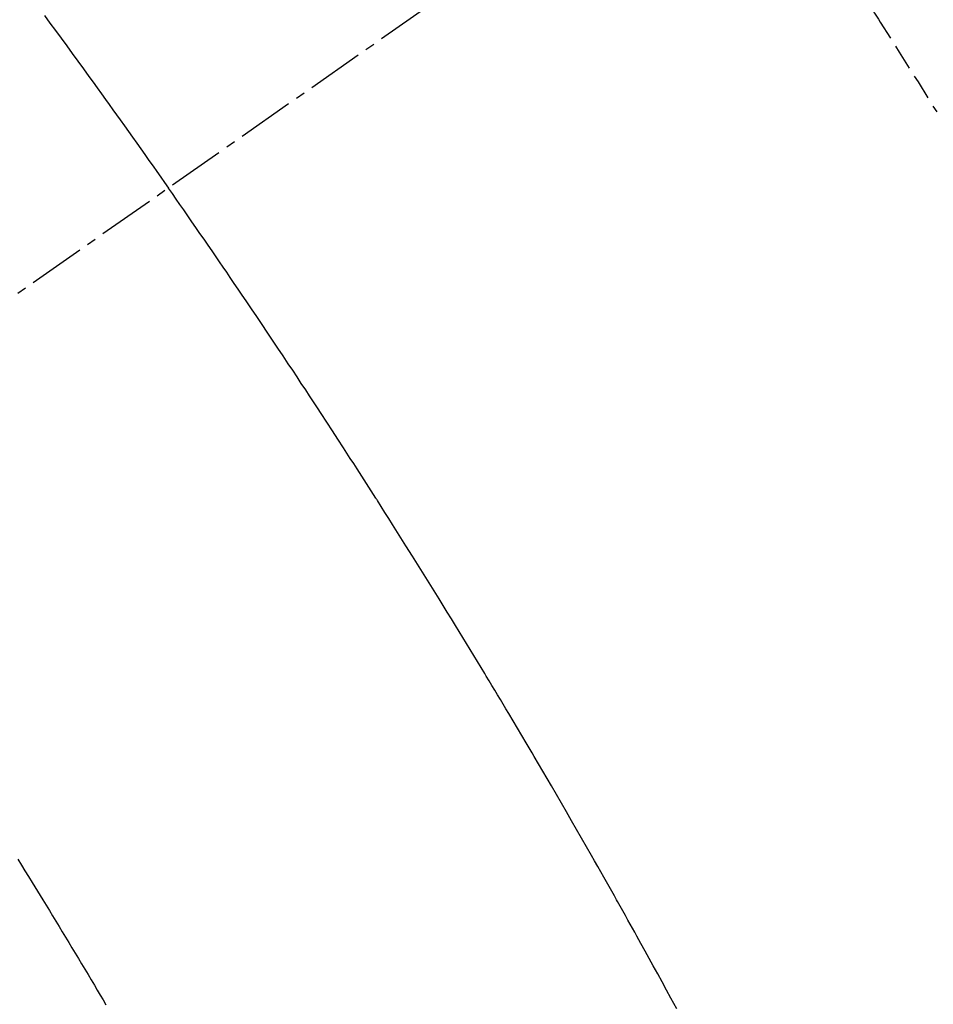
# Model space of a CAD drawing. Units: millimetres. Extents: x -109 to 26472, y -120 to 8859.
# Drawn here: x 17301 to 17313, y 6782 to 6795 of the extents above; entities that cross this region are included whole.
import ezdxf

# ---------------------------------------------------------------- set-up
doc = ezdxf.new("R2010")
doc.units = ezdxf.units.MM
doc.linetypes.add('CENTER2', pattern=[1.125, 0.75, -0.125, 0.125, -0.125])
doc.linetypes.add('HIDDEN', pattern=[0.375, 0.25, -0.125])
doc.layers.get('DEFPOINTS').update_dxf_attribs({"color": 146})
doc.layers.add('150-機器', color=8, linetype='Continuous')
doc.layers.add('166-寸法B', color=11, linetype='Continuous')
doc.styles.add('KH001', font='txt')
doc.dimstyles.new('KH1xx015', dxfattribs={"dimscale": 10, "dimtxt": 3.8, "dimasz": 0.8, "dimexe": 0.3, "dimexo": 1.2, "dimgap": 0.5, "dimtad": 3, "dimdec": 1, "dimdsep": 46, "dimlunit": 6, "dimtxsty": 'KH001', "dimblk": 'DOT', "dimcen": 1, "dimdle": 1, "dimclrd": 256, "dimclre": 256, "dimclrt": 256, "dimadec": 0, "dimazin": 0, "dimtfac": 1, "dimtdec": 1, "dimtix": 1, "dimtmove": 2, "dimatfit": 3, "dimldrblk": 'CLOSEDBLANK', "dimfxl": 1, "dimtolj": 1, "dimtzin": 0, "dimlwd": -1, "dimlwe": -1, "dimarcsym": 0})
doc.dimstyles.new('KH1xx030', dxfattribs={"dimscale": 30, "dimtxt": 2, "dimasz": 0.6, "dimexe": 0.3, "dimexo": 1.2, "dimgap": 0.5, "dimtad": 3, "dimdec": 1, "dimdsep": 46, "dimlunit": 6, "dimtxsty": 'KH001', "dimblk": 'DOT', "dimcen": 1, "dimdle": 1, "dimclrd": 256, "dimclre": 256, "dimclrt": 256, "dimadec": 0, "dimazin": 0, "dimtfac": 1, "dimtdec": 1, "dimtix": 1, "dimtmove": 2, "dimatfit": 3, "dimldrblk": 'CLOSEDBLANK', "dimfxl": 1, "dimtolj": 1, "dimtzin": 0, "dimlwd": -1, "dimlwe": -1, "dimarcsym": 0})

# ---------------------------------------------------------------- blocks, each defined once
blk = doc.blocks.new('F402_H')
at = {"layer": '150-機器', "color": 13, "linetype": 'CENTER2'}
blk.add_line((0, 0), (-244.018, -170.863), dxfattribs=at)
at = {"layer": '150-機器', "color": 13, "linetype": 'HIDDEN'}
for points in [[(-214.266, -146.596), (-214.192, -146.696), (-214.118, -146.797), (-214.044, -146.898), (-213.97, -146.999), (-213.897, -147.1), (-213.823, -147.201), (-213.749, -147.302), (-213.676, -147.404), (-213.621, -147.48), (-213.566, -147.556), (-213.511, -147.632), (-213.457, -147.708), (-213.408, -147.776), (-213.359, -147.843), (-213.311, -147.911), (-213.262, -147.978), (-213.208, -148.055), (-213.153, -148.132), (-213.099, -148.208), (-213.044, -148.285), (-212.99, -148.361), (-212.936, -148.438), (-212.882, -148.514), (-212.828, -148.591), (-212.777, -148.663), (-212.726, -148.736), (-212.675, -148.809), (-212.624, -148.881)], [(-205.21, -143.69), (-204.986, -144.013), (-204.762, -144.337), (-204.54, -144.662), (-204.319, -144.987), (-204.213, -145.145), (-204.107, -145.302), (-204.002, -145.46), (-203.897, -145.619), (-203.778, -145.8), (-203.659, -145.982), (-203.541, -146.163), (-203.422, -146.345), (-203.393, -146.391), (-203.363, -146.436), (-203.334, -146.482), (-203.305, -146.527), (-203.279, -146.567), (-203.254, -146.606), (-203.229, -146.646), (-203.204, -146.685), (-202.953, -147.08), (-202.705, -147.476), (-202.458, -147.873)], [(-205.897, -159.747), (-205.936, -159.675), (-205.974, -159.604), (-206.032, -159.497), (-206.091, -159.39), (-206.149, -159.284), (-206.208, -159.177), (-206.262, -159.079), (-206.316, -158.981), (-206.371, -158.883), (-206.425, -158.785), (-206.454, -158.731), (-206.484, -158.678), (-206.513, -158.625), (-206.543, -158.571), (-206.578, -158.509), (-206.613, -158.447), (-206.648, -158.385), (-206.683, -158.323), (-206.693, -158.305), (-206.703, -158.287), (-206.713, -158.269), (-206.723, -158.251), (-206.758, -158.189), (-206.793, -158.127), (-206.828, -158.064), (-206.863, -158.002), (-206.904, -157.931), (-206.944, -157.86), (-206.985, -157.788), (-207.025, -157.717), (-207.091, -157.602), (-207.157, -157.487), (-207.223, -157.371), (-207.29, -157.256), (-207.356, -157.14), (-207.423, -157.025), (-207.49, -156.91), (-207.557, -156.794), (-207.614, -156.697), (-207.671, -156.599), (-207.728, -156.501), (-207.785, -156.404), (-207.812, -156.359), (-207.838, -156.315), (-207.864, -156.271), (-207.89, -156.226), (-207.948, -156.129), (-208.006, -156.032), (-208.064, -155.934), (-208.122, -155.837), (-208.158, -155.775), (-208.195, -155.713), (-208.232, -155.651), (-208.269, -155.59), (-208.306, -155.528), (-208.344, -155.466), (-208.381, -155.404), (-208.418, -155.342), (-208.423, -155.333), (-208.429, -155.324), (-208.434, -155.316), (-208.439, -155.307), (-208.535, -155.147), (-208.631, -154.988), (-208.729, -154.829), (-208.826, -154.671), (-208.88, -154.583), (-208.935, -154.495), (-208.989, -154.407), (-209.043, -154.319), (-209.109, -154.213), (-209.174, -154.107), (-209.24, -154.001), (-209.305, -153.896), (-209.393, -153.755), (-209.481, -153.615), (-209.57, -153.474), (-209.658, -153.334), (-209.708, -153.255), (-209.759, -153.176), (-209.809, -153.097), (-209.859, -153.018), (-209.864, -153.01), (-209.87, -153.001), (-209.875, -152.992), (-209.881, -152.984), (-209.942, -152.887), (-210.004, -152.791), (-210.066, -152.695), (-210.128, -152.599), (-210.173, -152.529), (-210.218, -152.459), (-210.263, -152.39), (-210.308, -152.32), (-210.381, -152.206), (-210.455, -152.093), (-210.529, -151.98), (-210.603, -151.867), (-210.654, -151.788), (-210.706, -151.71), (-210.757, -151.631), (-210.808, -151.553), (-210.866, -151.466), (-210.923, -151.379), (-210.98, -151.292), (-211.038, -151.206), (-211.107, -151.102), (-211.177, -150.998), (-211.246, -150.894), (-211.316, -150.79), (-211.385, -150.686), (-211.455, -150.582), (-211.525, -150.478), (-211.595, -150.375), (-211.648, -150.297), (-211.701, -150.22), (-211.754, -150.142), (-211.806, -150.065), (-211.853, -149.996), (-211.9, -149.927), (-211.947, -149.858), (-211.994, -149.79), (-212.047, -149.712), (-212.101, -149.635), (-212.154, -149.557), (-212.207, -149.48), (-212.261, -149.403), (-212.314, -149.326), (-212.367, -149.248), (-212.421, -149.171), (-212.472, -149.099), (-212.522, -149.026), (-212.573, -148.954), (-212.624, -148.881)], [(-214.618, -157.766), (-214.571, -157.842), (-214.523, -157.919), (-214.476, -157.996), (-214.429, -158.073), (-214.393, -158.13), (-214.358, -158.188), (-214.322, -158.245), (-214.287, -158.303), (-214.244, -158.374), (-214.2, -158.444), (-214.157, -158.515), (-214.115, -158.586), (-214.072, -158.656), (-214.029, -158.727), (-213.986, -158.797), (-213.944, -158.868), (-213.901, -158.938), (-213.859, -159.009), (-213.816, -159.08), (-213.774, -159.15), (-213.731, -159.221), (-213.689, -159.292), (-213.647, -159.363), (-213.605, -159.434), (-213.566, -159.498), (-213.528, -159.563), (-213.49, -159.627), (-213.452, -159.691)]]:
    blk.add_lwpolyline(points, dxfattribs=at)
blk = doc.blocks.new('_Dot')
at = {"color": 0, "linetype": 'ByBlock', "lineweight": -2}
blk.add_line((-0.5, 0), (-1, 0), dxfattribs=at)
at = {"color": 0, "linetype": 'ByBlock', "const_width": 0.5}
blk.add_lwpolyline([(-0.25, 0, 1), (0.25, 0, 1)], format="xyb", close=True, dxfattribs=at)
blk = doc.blocks.new('*D522')
at = {"layer": 'DEFPOINTS', "transparency": 16777216}
for p, q in [((17208.27, 6889.569), (17208.27, 6685.681)), ((17318.27, 6889.569), (17318.27, 6685.681)), ((17216.27, 6688.681), (17310.27, 6688.681))]:
    blk.add_line(p, q, dxfattribs=at)
at = {"layer": 'DEFPOINTS', "color": 0, "transparency": 16777216}
for p in [(17208.27, 6901.569), (17318.27, 6901.569), (17318.27, 6688.681)]:
    blk.add_point(p, dxfattribs=at)
at = {"layer": 'DEFPOINTS', "transparency": 16777216, "xscale": 8, "yscale": 8, "zscale": 8, "rotation": 180}
blk.add_blockref('_Dot', (17208.27, 6688.681), dxfattribs=at)
at = {"layer": 'DEFPOINTS', "transparency": 16777216, "xscale": 8, "yscale": 8, "zscale": 8}
blk.add_blockref('_Dot', (17318.27, 6688.681), dxfattribs=at)
at = {"layer": 'DEFPOINTS', "transparency": 16777216, "insert": (17263.27, 6712.681), "char_height": 38, "attachment_point": 5, "style": 'KH001'}
blk.add_mtext('\\A1;110', dxfattribs=at)
blk = doc.blocks.new('_ClosedBlank')
at = {"color": 0, "linetype": 'ByBlock', "lineweight": -2}
for p, q in [((-1, 0.16667), (0, 0)), ((-1, 0.16667), (-1, -0.16667)), ((0, 0), (-1, -0.16667))]:
    blk.add_line(p, q, dxfattribs=at)
blk = doc.blocks.new('*D528')
at = {"layer": '166-寸法B', "transparency": 16777216}
for p, q in [((17399.821, 7161.569), (17101.522, 7161.569)), ((17110.522, 6754.569), (17110.522, 7143.569)), ((17369.821, 6736.569), (17101.522, 6736.569))]:
    blk.add_line(p, q, dxfattribs=at)
at = {"layer": 'DEFPOINTS', "color": 0, "transparency": 16777216}
for p in [(17110.522, 7161.569), (17435.821, 7161.569), (17405.821, 6736.569)]:
    blk.add_point(p, dxfattribs=at)
at = {"layer": '166-寸法B', "transparency": 16777216, "xscale": 18, "yscale": 18, "zscale": 18}
for p, rotation in [((17110.522, 7161.569), 90), ((17110.522, 6736.569), 270)]:
    blk.add_blockref('_Dot', p, dxfattribs=dict(at, rotation=rotation))
at = {"layer": '166-寸法B', "transparency": 16777216, "insert": (17058.681, 7103.964), "char_height": 60, "attachment_point": 5, "rotation": 90, "style": 'KH001'}
blk.add_mtext('\\A1;425', dxfattribs=at)

msp = doc.modelspace()

# ---------------------------------------------------------------- block references
at = {"layer": '150-機器'}
msp.add_blockref('F402_H', (17515.256, 6941.762), dxfattribs=at)

# ---------------------------------------------------------------- dimensions: what is measured, and where the dimension line sits
at = {"layer": '166-寸法B'}
dim = msp.add_linear_dim(base=(17110.522, 7161.569), p1=(17405.821, 6736.569), p2=(17435.821, 7161.569), angle=90, dimstyle='KH1xx030', override={"dimtmove": 1}, dxfattribs=at)
dim.commit()
dim.dimension.update_dxf_attribs({"geometry": '*D528', "text_midpoint": (17103.681, 7103.964), "dimtype": 160})
at = {"layer": 'DEFPOINTS'}
dim = msp.add_linear_dim(base=(17318.27, 6688.681), p1=(17208.27, 6901.569), p2=(17318.27, 6901.569), angle=180, dimstyle='KH1xx015', dxfattribs=at)
dim.commit()
dim.dimension.update_dxf_attribs({"geometry": '*D522', "text_midpoint": (17263.27, 6712.681)})

doc.saveas('drawing.dxf')
